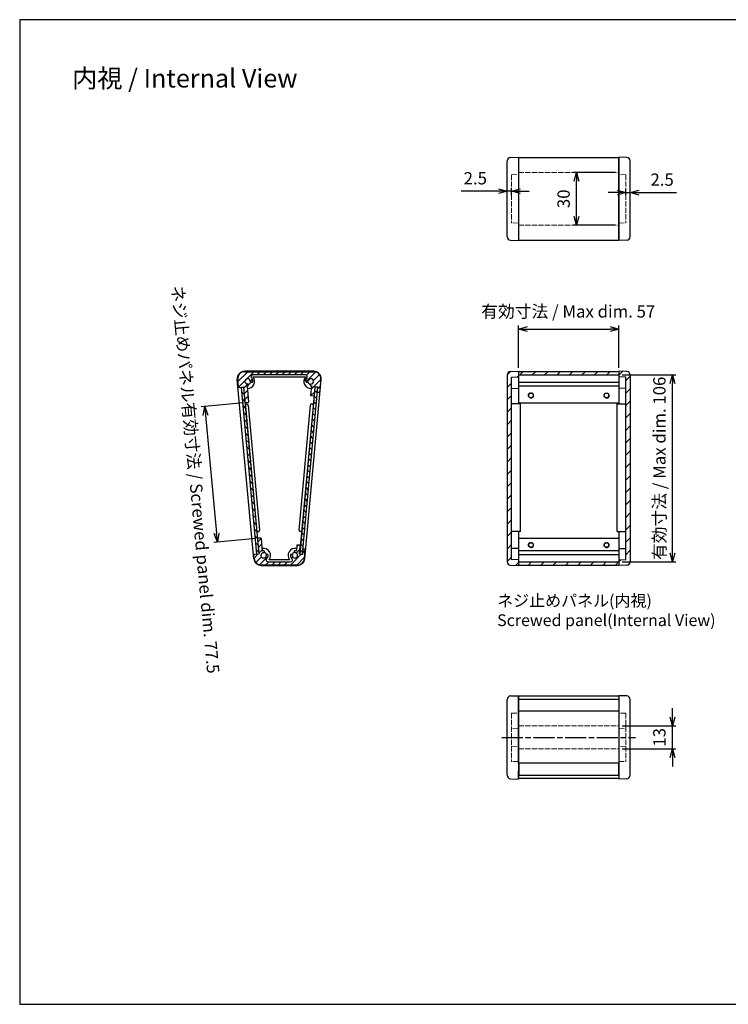
# Model space of a CAD drawing. Units: millimetres. Extents: x 0 to 2438, y 0 to 560.
# Drawn here: x 816 to 1219, y 0 to 560 of the extents above; entities that cross this region are included whole.
import ezdxf

# ---------------------------------------------------------------- set-up
doc = ezdxf.new("R2010")
doc.units = ezdxf.units.MM
doc.linetypes.add('AM_ISO02W050x2', pattern=[3.75, 3, -0.75])
doc.linetypes.add('AM_ISO08W050', pattern=[18, 12, -1.5, 3, -1.5])
for name, color, linetype, lineweight in [('AM_5', 3, 'Continuous', 25), ('AM_7', 4, 'AM_ISO08W050', 25), ('AM_8', 1, 'Continuous', 25), ('側板', 7, 'Continuous', 25), ('側板0', 7, 'AM_ISO02W050x2', 13), ('ﾈｼﾞ止ﾒﾊﾟﾈﾙ', 3, 'Continuous', 25), ('ﾊﾒｺﾐﾊﾟﾈﾙ', 4, 'Continuous', 25), ('ﾌﾛﾝﾄﾌﾚｰﾑ', 2, 'Continuous', 25), ('ﾌﾛﾝﾄﾌﾚｰﾑ0', 2, 'AM_ISO02W050x2', 13), ('ﾘﾔﾌﾚｰﾑ', 5, 'Continuous', 25), ('ﾘﾔﾌﾚｰﾑ0', 5, 'AM_ISO02W050x2', 13)]:
    doc.layers.add(name, color=color, linetype=linetype, lineweight=lineweight)
doc.styles.get("Standard").update_dxf_attribs({"font": 'ISOCP.SHX', "bigfont": 'EXTFONT.SHX'})
doc.dimstyles.new('AM_ISO$0', dxfattribs={"dimtxt": 3.5, "dimasz": 2.5, "dimexe": 1, "dimexo": 1, "dimgap": 1.5, "dimtad": 1, "dimdsep": 46, "dimtxsty": 'STANDARD', "dimblk": 'OPEN30', "dimcen": 0, "dimclrd": 3, "dimclre": 3, "dimclrt": 2, "dimadec": 0, "dimazin": 2, "dimtp": 0.1, "dimtm": 0.1, "dimtfac": 0.71, "dimtmove": 0, "dimatfit": 3, "dimldrblk": 'OPEN30', "dimfxl": 1, "dimlwd": -1, "dimlwe": -1, "dimarcsym": 0})
pattern_1 = [(45, (-339.9816, -123.322), (-1.767767, 1.767767), [])]
pattern_2 = [(135, (1441.5218, -960.6472), (-1.767767, -1.767767), [])]
pattern_3 = [(45, (0, 0), (-3.535534, 3.535534), [])]

# ---------------------------------------------------------------- blocks, each defined once
blk = doc.blocks.new('TK-A3')
blk.add_lwpolyline([(0, 0), (403, 0), (403, 280), (0, 280)], close=True)
blk = doc.blocks.new('_Open30')
at = {"color": 0, "linetype": 'ByBlock', "lineweight": -2}
for p, q in [((-1, 0.27), (0, 0)), ((0, 0), (-1, -0.27)), ((0, 0), (-1, 0))]:
    blk.add_line(p, q, dxfattribs=at)
blk = doc.blocks.new('*D40')
at = {"layer": 'AM_5', "color": 3, "linetype": 'ByBlock'}
for p, q in [((1158.82, 358.01), (1189.32, 358.01)), ((1187.32, 256.61), (1187.32, 353.01)), ((1158.82, 251.61), (1189.32, 251.61))]:
    blk.add_line(p, q, dxfattribs=at)
at = {"layer": 'Defpoints', "color": 0}
for p in [(1156.82, 358.01), (1187.32, 358.01), (1156.82, 251.61)]:
    blk.add_point(p, dxfattribs=at)
at = {"layer": 'AM_5', "color": 3, "xscale": 5, "yscale": 5, "zscale": 5}
for p, rotation in [((1187.32, 358.01), 90), ((1187.32, 251.61), 270)]:
    blk.add_blockref('_Open30', p, dxfattribs=dict(at, rotation=rotation))
at = {"layer": 'AM_5', "color": 2, "insert": (1180.82, 304.81), "char_height": 7, "attachment_point": 5, "rotation": 90}
blk.add_mtext('有効寸法 / Max dim. 106', dxfattribs=at)
blk = doc.blocks.new('*D42')
at = {"layer": 'AM_5', "color": 3, "linetype": 'ByBlock'}
for p, q in [((943.23, 342.04), (919.33, 339.84)), ((921.78, 335.04), (927.99, 267.87)), ((950.36, 264.92), (926.46, 262.71))]:
    blk.add_line(p, q, dxfattribs=at)
at = {"layer": 'Defpoints', "color": 0}
for p in [(945.22, 342.23), (952.35, 265.1), (928.45, 262.89)]:
    blk.add_point(p, dxfattribs=at)
at = {"layer": 'AM_5', "color": 3, "xscale": 5, "yscale": 5, "zscale": 5}
for p, rotation in [((921.32, 340.02), 95.27726715496779), ((928.45, 262.89), 275.2772671549678)]:
    blk.add_blockref('_Open30', p, dxfattribs=dict(at, rotation=rotation))
at = {"layer": 'AM_5', "color": 2, "insert": (915.1, 298.44), "char_height": 7, "attachment_point": 5, "rotation": 275.2773}
blk.add_mtext('ネジ止めパネル有効寸法 / Screwed panel dim. 77.5', dxfattribs=at)
blk = doc.blocks.new('*D43')
at = {"layer": 'AM_5', "color": 3, "linetype": 'ByBlock'}
for p, q in [((1155.82, 461.64), (1150.82, 461.64)), ((1160.82, 460.14), (1160.82, 463.64)), ((1160.82, 461.64), (1163.32, 461.64)), ((1163.32, 460.14), (1163.32, 463.64)), ((1168.32, 461.64), (1189.59, 461.64))]:
    blk.add_line(p, q, dxfattribs=at)
at = {"layer": 'Defpoints', "color": 0}
for p in [(1163.32, 461.64), (1160.82, 458.14), (1163.32, 458.14)]:
    blk.add_point(p, dxfattribs=at)
at = {"layer": 'AM_5', "color": 3, "xscale": 5, "yscale": 5, "zscale": 5}
blk.add_blockref('_Open30', (1160.82, 461.64), dxfattribs=at)
at = {"layer": 'AM_5', "color": 3, "xscale": 5, "yscale": 5, "zscale": 5, "rotation": 180}
blk.add_blockref('_Open30', (1163.32, 461.64), dxfattribs=at)
at = {"layer": 'AM_5', "color": 2, "insert": (1181.45, 468.14), "char_height": 7, "attachment_point": 5}
blk.add_mtext('2.5', dxfattribs=at)
blk = doc.blocks.new('*D44')
at = {"layer": 'AM_5', "color": 3, "linetype": 'ByBlock'}
for p, q in [((1088.32, 462.41), (1067.05, 462.41)), ((1093.32, 460.14), (1093.32, 464.41)), ((1095.82, 462.41), (1093.32, 462.41)), ((1095.82, 460.14), (1095.82, 464.41)), ((1100.82, 462.41), (1105.82, 462.41))]:
    blk.add_line(p, q, dxfattribs=at)
at = {"layer": 'Defpoints', "color": 0}
for p in [(1093.32, 462.41), (1093.32, 458.14), (1095.82, 458.14)]:
    blk.add_point(p, dxfattribs=at)
at = {"layer": 'AM_5', "color": 3, "xscale": 5, "yscale": 5, "zscale": 5}
blk.add_blockref('_Open30', (1093.32, 462.41), dxfattribs=at)
at = {"layer": 'AM_5', "color": 3, "xscale": 5, "yscale": 5, "zscale": 5, "rotation": 180}
blk.add_blockref('_Open30', (1095.82, 462.41), dxfattribs=at)
at = {"layer": 'AM_5', "color": 2, "insert": (1075.18, 468.91), "char_height": 7, "attachment_point": 5}
blk.add_mtext('2.5', dxfattribs=at)
blk = doc.blocks.new('*D46')
at = {"layer": 'AM_5', "color": 3, "linetype": 'ByBlock'}
for p, q in [((1154.82, 473.14), (1130.82, 473.14)), ((1132.82, 448.14), (1132.82, 468.14)), ((1154.82, 443.14), (1130.82, 443.14))]:
    blk.add_line(p, q, dxfattribs=at)
at = {"layer": 'Defpoints', "color": 0}
for p in [(1132.82, 473.14), (1156.82, 473.14), (1156.82, 443.14)]:
    blk.add_point(p, dxfattribs=at)
at = {"layer": 'AM_5', "color": 3, "xscale": 5, "yscale": 5, "zscale": 5}
for p, rotation in [((1132.82, 473.14), 90), ((1132.82, 443.14), 270)]:
    blk.add_blockref('_Open30', p, dxfattribs=dict(at, rotation=rotation))
at = {"layer": 'AM_5', "color": 2, "insert": (1126.32, 458.14), "char_height": 7, "attachment_point": 5, "rotation": 90}
blk.add_mtext('30', dxfattribs=at)
blk = doc.blocks.new('*D47')
at = {"layer": 'AM_5', "color": 3, "linetype": 'ByBlock'}
for p, q in [((1099.82, 362.06), (1099.82, 386.06)), ((1104.82, 384.06), (1151.82, 384.06)), ((1156.82, 362.06), (1156.82, 386.06))]:
    blk.add_line(p, q, dxfattribs=at)
at = {"layer": 'Defpoints', "color": 0}
for p in [(1156.82, 384.06), (1099.82, 360.06), (1156.82, 360.06)]:
    blk.add_point(p, dxfattribs=at)
at = {"layer": 'AM_5', "color": 3, "xscale": 5, "yscale": 5, "zscale": 5, "rotation": 180}
blk.add_blockref('_Open30', (1099.82, 384.06), dxfattribs=at)
at = {"layer": 'AM_5', "color": 3, "xscale": 5, "yscale": 5, "zscale": 5}
blk.add_blockref('_Open30', (1156.82, 384.06), dxfattribs=at)
at = {"layer": 'AM_5', "color": 2, "insert": (1128.04, 393.16), "char_height": 7, "attachment_point": 5}
blk.add_mtext('有効寸法 / Max dim. 57', dxfattribs=at)
blk = doc.blocks.new('*D48')
at = {"layer": 'AM_5', "color": 3, "linetype": 'ByBlock'}
for p, q in [((1187.32, 163.39), (1187.32, 168.39)), ((1158.82, 158.39), (1189.32, 158.39)), ((1187.32, 145.29), (1187.32, 158.39)), ((1158.82, 145.29), (1189.32, 145.29)), ((1187.32, 140.29), (1187.32, 135.29))]:
    blk.add_line(p, q, dxfattribs=at)
at = {"layer": 'Defpoints', "color": 0}
for p in [(1156.82, 158.39), (1187.32, 158.39), (1156.82, 145.29)]:
    blk.add_point(p, dxfattribs=at)
at = {"layer": 'AM_5', "color": 3, "xscale": 5, "yscale": 5, "zscale": 5}
for p, rotation in [((1187.32, 158.39), 270), ((1187.32, 145.29), 90)]:
    blk.add_blockref('_Open30', p, dxfattribs=dict(at, rotation=rotation))
at = {"layer": 'AM_5', "color": 2, "insert": (1180.82, 151.84), "char_height": 7, "attachment_point": 5, "rotation": 90}
blk.add_mtext('13', dxfattribs=at)

msp = doc.modelspace()

# ---------------------------------------------------------------- hatches: boundary and pattern name
at = {"layer": 'AM_8'}
h = msp.add_hatch(dxfattribs=at)
h.set_pattern_fill('_USER', color=256, scale=2.5, angle=45, style=0, pattern_type=0)
h.set_pattern_definition(pattern_1)
edge = h.paths.add_edge_path()
edge.add_arc((940.909, 351.387), 0.5, 185, 275)
edge.add_line((940.952, 350.889), (943.443, 351.107))
edge.add_line((943.443, 351.107), (944.21, 342.34))
edge.add_arc((944.409, 342.357), 0.2, 185, 275)
edge.add_line((944.426, 342.158), (946.02, 342.298))
edge.add_arc((946.003, 342.497), 0.2, 275, 365)
edge.add_line((946.202, 342.514), (945.389, 351.811))
edge.add_line((945.389, 351.811), (945.69, 351.811))
edge.add_arc((945.69, 352.311), 0.5, 270, 375)
edge.add_line((946.173, 352.44), (946.173, 352.44))
edge.add_arc((945.69, 352.311), 0.5, 15, 90.52249)
edge.add_arc((945.672, 354.311), 1.5, 5.35441, 270.52249, ccw=False)
edge.add_arc((947.962, 354.525), 0.8, 185.35441, 251.53718)
edge.add_arc((947.868, 354.55), 0.8, 258.46282, 359.87642)
edge.add_line((948.668, 354.549), (948.67, 355.1))
edge.add_arc((945.672, 354.311), 3.1, 14.75284, 47.77951)
edge.add_arc((948.67, 357.011), 1, 90, 203.84417, ccw=False)
edge.add_line((948.67, 358.011), (978.582, 358.011))
edge.add_arc((978.582, 357.011), 1, -41.18836, 90, ccw=False)
edge.add_arc((981.667, 354.311), 3.1, 138.81164, 165.24716)
edge.add_line((978.67, 355.1), (978.671, 354.549))
edge.add_arc((979.471, 354.55), 0.8, 180.12358, 281.53718)
edge.add_arc((979.378, 354.525), 0.8, 288.46282, 354.64559)
edge.add_arc((981.667, 354.311), 1.5, -90.52249, 174.64559, ccw=False)
edge.add_arc((981.649, 352.311), 0.5, 89.47751, 165)
edge.add_line((981.166, 352.44), (981.166, 352.44))
edge.add_arc((981.649, 352.311), 0.5, 165, 270)
edge.add_line((981.649, 351.811), (981.951, 351.811))
edge.add_line((981.951, 351.811), (981.486, 346.499))
edge.add_arc((981.685, 346.482), 0.2, 175, 265)
edge.add_line((981.668, 346.282), (983.262, 346.143))
edge.add_arc((983.279, 346.342), 0.2, 265, 355)
edge.add_line((983.478, 346.325), (983.897, 351.107))
edge.add_line((983.897, 351.107), (985.54, 350.963))
edge.add_line((985.54, 350.963), (985.296, 348.173))
edge.add_arc((985.496, 348.156), 0.2, 175, 265)
edge.add_line((985.478, 347.957), (986.425, 347.874))
edge.add_arc((986.442, 348.073), 0.2, 265, 355)
edge.add_line((986.641, 348.056), (987.289, 355.462))
edge.add_arc((983.304, 355.811), 4, 355, 450)
edge.add_line((983.304, 359.811), (944.035, 359.811))
edge.add_arc((944.035, 355.811), 4, 90, 185)
edge.add_line((940.05, 355.462), (940.41, 351.343))
h = msp.add_hatch(dxfattribs=at)
h.set_pattern_fill('_U', color=256, scale=5, angle=45, style=0, pattern_type=0)
h.set_pattern_definition(pattern_3)
edge = h.paths.add_edge_path()
edge.add_line((1095.248, 249.72), (1099.818, 249.561))
edge.add_line((1099.818, 249.561), (1099.818, 252.811))
edge.add_line((1099.818, 252.811), (1095.818, 252.951))
edge.add_line((1095.818, 252.951), (1095.818, 356.671))
edge.add_line((1095.818, 356.671), (1099.818, 356.811))
edge.add_line((1099.818, 356.811), (1099.818, 360.061))
edge.add_line((1099.818, 360.061), (1095.248, 359.901))
edge.add_arc((1095.318, 357.902), 2, 92, 180)
edge.add_line((1093.318, 357.902), (1093.318, 251.719))
edge.add_arc((1095.318, 251.719), 2, 180, 268)
h = msp.add_hatch(dxfattribs=at)
h.set_pattern_fill('_U', color=256, scale=5, angle=45, style=0, pattern_type=0)
h.set_pattern_definition(pattern_3)
h.paths.add_polyline_path([(1099.818, 358.011), (1156.818, 358.011), (1156.818, 359.811), (1099.818, 359.811)])
h = msp.add_hatch(dxfattribs=at)
h.set_pattern_fill('_U', color=256, scale=5, angle=45, style=0, pattern_type=0)
h.set_pattern_definition(pattern_3)
edge = h.paths.add_edge_path()
edge.add_line((1156.818, 252.811), (1156.818, 249.561))
edge.add_line((1156.818, 249.561), (1161.387, 249.72))
edge.add_arc((1161.318, 251.719), 2, 272, 360)
edge.add_line((1163.318, 251.719), (1163.318, 357.902))
edge.add_arc((1161.318, 357.902), 2, 0, 88)
edge.add_line((1161.387, 359.901), (1156.818, 360.061))
edge.add_line((1156.818, 360.061), (1156.818, 356.811))
edge.add_line((1156.818, 356.811), (1160.818, 356.671))
edge.add_line((1160.818, 356.671), (1160.818, 252.951))
edge.add_line((1160.818, 252.951), (1156.818, 252.811))
h = msp.add_hatch(dxfattribs=at)
h.set_pattern_fill('_USER', color=256, scale=2.5, angle=135, style=0, pattern_type=0)
h.set_pattern_definition(pattern_2)
edge = h.paths.add_edge_path()
edge.add_line((944.21, 342.34), (943.411, 351.03))
edge.add_line((943.411, 351.03), (941.918, 350.893))
edge.add_line((941.918, 350.893), (950.634, 255.992))
edge.add_line((950.634, 255.992), (952.128, 256.129))
edge.add_line((952.128, 256.129), (951.938, 258.195))
edge.add_arc((954.709, 255.311), 4, 133.85342, 133.89821)
edge.add_line((951.936, 258.193), (951.536, 262.576))
edge.add_line((951.536, 262.576), (944.21, 342.338))
edge.add_arc((944.409, 342.357), 0.2, 185, 185.49566, ccw=False)
h = msp.add_hatch(dxfattribs=at)
h.set_pattern_fill('_USER', color=256, scale=2.5, angle=135, style=0, pattern_type=0)
h.set_pattern_definition(pattern_2)
h.paths.add_polyline_path([(983.969, 351.076), (975.281, 256.073), (976.775, 255.936), (985.463, 350.94)])
h = msp.add_hatch(dxfattribs=at)
h.set_pattern_fill('_USER', color=256, scale=2.5, angle=45, style=0, pattern_type=0)
h.set_pattern_definition(pattern_1)
edge = h.paths.add_edge_path()
edge.add_line((955.211, 257.181), (955.237, 257.281))
edge.add_arc((954.754, 257.41), 0.5, 345, 448.77415)
edge.add_arc((954.709, 255.311), 2.6, 88.77415, 106.08749)
edge.add_line((953.989, 257.809), (953.361, 264.99))
edge.add_arc((953.162, 264.973), 0.2, 5, 95)
edge.add_line((953.144, 265.172), (951.55, 265.033))
edge.add_arc((951.568, 264.833), 0.2, 95, 185)
edge.add_line((951.368, 264.816), (952.135, 256.049))
edge.add_line((952.135, 256.049), (949.645, 255.832))
edge.add_arc((949.688, 255.334), 0.5, 95, 185)
edge.add_line((949.19, 255.29), (949.35, 253.462))
edge.add_arc((953.335, 253.811), 4, 185, 270)
edge.add_line((953.335, 249.811), (974.004, 249.811))
edge.add_arc((974.004, 253.811), 4, 270, 355)
edge.add_line((977.989, 253.462), (978.437, 258.577))
edge.add_arc((978.237, 258.595), 0.2, 355, 445)
edge.add_line((978.255, 258.794), (977.308, 258.877))
edge.add_arc((977.291, 258.678), 0.2, 85, 175)
edge.add_line((977.092, 258.695), (976.848, 255.906))
edge.add_line((976.848, 255.906), (975.204, 256.049))
edge.add_line((975.204, 256.049), (975.622, 260.831))
edge.add_arc((975.423, 260.849), 0.2, 355, 445)
edge.add_line((975.441, 261.048), (973.847, 261.187))
edge.add_arc((973.829, 260.988), 0.2, 85, 175)
edge.add_line((973.63, 261.006), (973.38, 258.149))
edge.add_arc((973.081, 258.176), 0.3, 261.04543, 355, ccw=False)
edge.add_arc((972.63, 255.311), 2.6, 81.04543, 91.22585)
edge.add_arc((972.585, 257.41), 0.5, 91.22585, 195)
edge.add_line((972.102, 257.281), (972.129, 257.181))
edge.add_arc((972.612, 257.311), 0.5, 195, 270.52249)
edge.add_arc((972.63, 255.311), 1.5, -180.52249, 90.52249, ccw=False)
edge.add_arc((970.63, 255.329), 0.5, 359.47751, 435)
edge.add_line((970.759, 255.812), (970.66, 255.839))
edge.add_arc((970.53, 255.356), 0.5, 75, 178.77415)
edge.add_arc((972.63, 255.311), 2.6, 178.77415, 225.99401)
edge.add_arc((970.129, 252.721), 1, 0, 45.99401, ccw=False)
edge.add_line((971.129, 252.721), (971.129, 252.611))
edge.add_arc((970.129, 252.611), 1, -90, 0, ccw=False)
edge.add_line((970.129, 251.611), (957.209, 251.611))
edge.add_arc((957.209, 252.611), 1, 180, 270, ccw=False)
edge.add_line((956.209, 252.611), (956.209, 252.72))
edge.add_arc((957.209, 252.72), 1, 133.98296, 180, ccw=False)
edge.add_arc((954.709, 255.311), 2.6, 313.98296, 361.22585)
edge.add_arc((956.809, 255.356), 0.5, 1.22585, 105)
edge.add_line((956.68, 255.839), (956.58, 255.812))
edge.add_arc((956.709, 255.329), 0.5, 105, 180.52249)
edge.add_arc((954.709, 255.311), 1.5, -270.52249, 0.52249, ccw=False)
edge.add_arc((954.728, 257.311), 0.5, 269.47751, 345)
h = msp.add_hatch(dxfattribs=at)
h.set_pattern_fill('_U', color=256, scale=5, angle=45, style=0, pattern_type=0)
h.set_pattern_definition(pattern_3)
h.paths.add_polyline_path([(1156.818, 251.611), (1099.818, 251.611), (1099.818, 249.811), (1156.818, 249.811)])

# ---------------------------------------------------------------- linework, layer by layer
at = {"layer": 'AM_7'}
msp.add_line((1090.318, 151.837), (1166.318, 151.837), dxfattribs=at)
at = {"layer": '側板'}
for p, q in [((1095.248, 481.679), (1099.818, 481.838)), ((1099.818, 481.838), (1099.818, 434.439)), ((1156.818, 481.838), (1156.818, 434.439)), ((1161.387, 481.679), (1156.818, 481.838)), ((1093.318, 436.598), (1093.318, 479.68)), ((1163.318, 436.598), (1163.318, 479.68)), ((1095.248, 434.599), (1099.818, 434.439)), ((1161.387, 434.599), (1156.818, 434.439)), ((983.311, 360.061), (944.029, 360.061)), ((1095.248, 359.901), (1099.818, 360.061)), ((1099.818, 360.061), (1099.818, 341.458)), ((1161.387, 359.901), (1156.818, 360.061)), ((1156.818, 360.061), (1156.818, 341.458)), ((949.108, 253.424), (939.796, 355.424)), ((948.794, 356.811), (978.545, 356.811)), ((978.232, 253.424), (987.543, 355.424)), ((1093.318, 357.902), (1093.318, 251.719)), ((1095.818, 356.671), (1099.818, 356.811)), ((1095.818, 252.951), (1095.818, 356.671)), ((1160.818, 356.671), (1156.818, 356.811)), ((1160.818, 252.951), (1160.818, 356.671)), ((1163.318, 357.902), (1163.318, 251.719)), ((1095.818, 350.311), (1099.818, 350.451)), ((1160.818, 350.311), (1156.818, 350.451)), ((944.265, 342.218), (951.936, 258.193)), ((983.44, 346.223), (975.403, 258.193)), ((945.899, 340.824), (952.395, 269.661)), ((974.944, 269.661), (981.44, 340.824)), ((1100.818, 341.449), (1095.818, 341.493)), ((1100.818, 268.889), (1100.818, 341.449)), ((1155.818, 341.449), (1160.818, 341.493)), ((1155.818, 268.889), (1155.818, 341.449)), ((1100.818, 268.889), (1095.818, 268.846)), ((1099.818, 268.881), (1099.818, 249.561)), ((1155.818, 268.889), (1160.818, 268.846)), ((1156.818, 268.881), (1156.818, 249.561)), ((1099.818, 259.171), (1095.818, 259.311)), ((1156.818, 259.171), (1160.818, 259.311)), ((969.507, 252.811), (957.832, 252.811)), ((1099.818, 252.811), (1095.818, 252.951)), ((1156.818, 252.811), (1160.818, 252.951)), ((953.34, 249.561), (973.999, 249.561)), ((1095.248, 249.72), (1099.818, 249.561)), ((1161.387, 249.72), (1156.818, 249.561)), ((1095.248, 175.377), (1099.818, 175.537)), ((1099.818, 175.537), (1099.818, 128.138)), ((1156.818, 175.537), (1156.818, 128.138)), ((1161.387, 175.377), (1156.818, 175.537)), ((1093.318, 130.296), (1093.318, 173.378)), ((1163.318, 130.296), (1163.318, 173.378)), ((1099.818, 132.706), (1099.918, 132.706)), ((1156.718, 132.706), (1156.818, 132.706)), ((1095.248, 128.297), (1099.818, 128.138)), ((1161.387, 128.297), (1156.818, 128.138))]:
    msp.add_line(p, q, dxfattribs=at)
for centre, radius, start, end in [((1095.318, 479.68), 2, 92, 180), ((1161.318, 479.68), 2, 0, 88), ((1095.318, 436.598), 2, 180, 268), ((1161.318, 436.598), 2, 272, 0), ((944.029, 355.811), 4.25, 90, 185.21602), ((983.311, 355.811), 4.25, 354.78398, 90), ((1095.318, 357.902), 2, 92, 180), ((1161.318, 357.902), 2, 0, 88), ((945.672, 354.311), 4, 267.81924, 38.68219), ((945.672, 354.311), 1.75, 283.81367, 348.70473), ((981.667, 354.311), 4, 141.31781, 272.18076), ((981.667, 354.311), 1.75, 191.29527, 256.18633), ((945.152, 340.756), 0.75, 5.21602, 185.21602), ((982.187, 340.756), 0.75, 354.78398, 174.78398), ((951.648, 269.593), 0.75, 185.21602, 5.21602), ((975.691, 269.593), 0.75, 174.78398, 354.78398), ((954.709, 255.311), 4, 133.68219, 133.89821), ((954.709, 255.311), 4, 321.31781, 102.18076), ((972.63, 255.311), 4, 77.81924, 218.68219), ((972.63, 255.311), 4, 46.10179, 46.31781), ((953.34, 253.811), 4.25, 185.21602, 270), ((954.709, 255.311), 1.75, 13.81367, 76.18633), ((972.63, 255.311), 1.75, 103.81367, 166.18633), ((973.999, 253.811), 4.25, 270, 354.78398), ((1095.318, 251.719), 2, 180, 268), ((1161.318, 251.719), 2, 272, 0), ((1095.318, 173.378), 2, 92, 180), ((1161.318, 173.378), 2, 0, 88), ((1095.318, 130.296), 2, 180, 268), ((1161.318, 130.296), 2, 272, 0)]:
    msp.add_arc(centre, radius, start, end, dxfattribs=at)
at = {"layer": '側板0'}
for p, q in [((1095.818, 471.812), (1099.818, 471.951)), ((1095.818, 471.812), (1095.818, 444.466)), ((1160.818, 471.812), (1156.818, 471.951)), ((1160.818, 471.812), (1160.818, 444.466)), ((1099.818, 444.326), (1095.818, 444.466)), ((1156.818, 444.326), (1160.818, 444.466)), ((1095.818, 165.51), (1099.818, 165.65)), ((1095.818, 165.51), (1095.818, 138.164)), ((1160.818, 165.51), (1156.818, 165.65)), ((1160.818, 165.51), (1160.818, 138.164)), ((1099.818, 156.988), (1095.818, 156.849)), ((1156.818, 156.988), (1160.818, 156.849)), ((1095.818, 146.826), (1099.818, 146.686)), ((1160.818, 146.826), (1156.818, 146.686)), ((1099.818, 138.025), (1095.818, 138.164)), ((1156.818, 138.025), (1160.818, 138.164))]:
    msp.add_line(p, q, dxfattribs=at)
at = {"layer": 'ﾈｼﾞ止ﾒﾊﾟﾈﾙ'}
for p, q in [((941.918, 350.893), (943.411, 351.03)), ((941.918, 350.893), (950.634, 255.992)), ((943.411, 351.03), (952.128, 256.129)), ((950.634, 255.992), (952.128, 256.129)), ((1099.918, 137.165), (1099.918, 130.306)), ((1156.718, 137.165), (1156.718, 130.306)), ((1099.918, 130.306), (1156.718, 130.306))]:
    msp.add_line(p, q, dxfattribs=at)
at = {"layer": 'ﾊﾒｺﾐﾊﾟﾈﾙ'}
for p, q in [((983.969, 351.076), (975.281, 256.073)), ((985.463, 350.94), (976.775, 255.936)), ((985.463, 350.94), (983.969, 351.076)), ((975.281, 256.073), (976.775, 255.936)), ((1099.818, 166.796), (1099.818, 173.278)), ((1156.818, 173.278), (1156.818, 166.796))]:
    msp.add_line(p, q, dxfattribs=at)
at = {"layer": 'ﾌﾛﾝﾄﾌﾚｰﾑ'}
for p, q in [((951.368, 264.816), (952.135, 256.049)), ((953.144, 265.172), (951.55, 265.033)), ((953.361, 264.99), (953.989, 257.809)), ((1099.818, 265.173), (1156.818, 265.173)), ((1099.818, 265.173), (1099.818, 249.811)), ((1156.818, 265.173), (1156.818, 249.811)), ((973.63, 261.006), (973.38, 258.149)), ((975.441, 261.048), (973.847, 261.187)), ((975.204, 256.049), (975.622, 260.831)), ((977.092, 258.695), (976.848, 255.906)), ((978.255, 258.794), (977.308, 258.877)), ((977.989, 253.462), (978.437, 258.577)), ((1156.818, 257.91), (1099.818, 257.91)), ((949.35, 253.462), (949.19, 255.29)), ((952.135, 256.049), (949.645, 255.832)), ((955.237, 257.281), (955.211, 257.181)), ((956.209, 252.611), (956.209, 252.72)), ((956.68, 255.839), (956.58, 255.812)), ((970.759, 255.812), (970.66, 255.839)), ((971.129, 252.611), (971.129, 252.721)), ((972.129, 257.181), (972.102, 257.281)), ((976.848, 255.906), (975.204, 256.049)), ((1099.818, 255.854), (1156.818, 255.854)), ((974.004, 249.811), (953.335, 249.811)), ((957.209, 251.611), (963.67, 251.611)), ((963.67, 251.611), (970.129, 251.611)), ((1099.818, 251.611), (1156.818, 251.611)), ((1099.818, 249.811), (1156.818, 249.811)), ((1156.818, 166.796), (1099.818, 166.796)), ((1099.818, 137.165), (1099.818, 166.796)), ((1156.818, 166.796), (1156.818, 137.165)), ((1156.818, 137.165), (1099.818, 137.165))]:
    msp.add_line(p, q, dxfattribs=at)
for centre in [(1106.818, 261.205), (1149.818, 261.205)]:
    msp.add_circle(centre, 1.3, dxfattribs=at)
for centre, radius, start, end in [((951.568, 264.833), 0.2, 95, 185), ((953.162, 264.973), 0.2, 5, 95), ((954.709, 255.311), 2.6, 88.77415, 106.08749), ((954.754, 257.41), 0.5, 345, 88.77415), ((972.585, 257.41), 0.5, 91.22585, 195), ((972.63, 255.311), 2.6, 81.04543, 91.22585), ((973.081, 258.176), 0.3, 261.04543, 355), ((973.829, 260.988), 0.2, 85, 175), ((975.423, 260.849), 0.2, 355, 85), ((977.291, 258.678), 0.2, 85, 175), ((978.237, 258.595), 0.2, 355, 85), ((949.688, 255.334), 0.5, 95, 185), ((953.335, 253.811), 4, 185, 270), ((954.709, 255.311), 1.5, 89.47751, 0.52249), ((954.728, 257.311), 0.5, 269.47751, 345), ((956.709, 255.329), 0.5, 105, 180.52249), ((957.209, 252.72), 1, 133.98296, 180), ((957.209, 252.611), 1, 180, 270), ((954.709, 255.311), 2.6, 313.98296, 1.22585), ((956.809, 255.356), 0.5, 1.22585, 105), ((970.53, 255.356), 0.5, 75, 178.77415), ((972.63, 255.311), 2.6, 178.77415, 225.99401), ((970.129, 252.611), 1, 270, 0), ((970.63, 255.329), 0.5, 359.47751, 75), ((970.129, 252.721), 1, 0, 45.99401), ((972.63, 255.311), 1.5, 179.47751, 90.52249), ((972.612, 257.311), 0.5, 195, 270.52249), ((974.004, 253.811), 4, 270, 355)]:
    msp.add_arc(centre, radius, start, end, dxfattribs=at)
at = {"layer": 'ﾌﾛﾝﾄﾌﾚｰﾑ0'}
for p, q in [((1099.818, 158.388), (1156.818, 158.388)), ((1099.818, 145.286), (1156.818, 145.286))]:
    msp.add_line(p, q, dxfattribs=at)
for centre in [(1106.818, 261.205), (1149.818, 261.205)]:
    msp.add_circle(centre, 1.5, dxfattribs=at)
at = {"layer": 'ﾘﾔﾌﾚｰﾑ'}
for p, q in [((1099.818, 481.588), (1099.818, 434.689)), ((1099.818, 481.588), (1156.818, 481.588)), ((1156.818, 434.689), (1156.818, 481.588)), ((1099.818, 434.689), (1156.818, 434.689)), ((944.035, 359.811), (983.304, 359.811)), ((1156.818, 359.811), (1099.818, 359.811)), ((1099.818, 359.811), (1099.818, 342.158)), ((1156.818, 359.811), (1156.818, 342.158)), ((940.41, 351.343), (940.05, 355.462)), ((948.668, 354.549), (948.67, 355.1)), ((978.582, 358.011), (948.67, 358.011)), ((978.671, 354.549), (978.67, 355.1)), ((987.289, 355.462), (986.641, 348.056)), ((1099.818, 358.011), (1156.818, 358.011)), ((1099.818, 353.75), (1156.818, 353.75)), ((940.952, 350.889), (943.443, 351.107)), ((944.21, 342.34), (943.443, 351.107)), ((945.389, 351.811), (946.202, 342.514)), ((945.389, 351.811), (945.69, 351.811)), ((946.173, 352.44), (946.173, 352.44)), ((981.166, 352.44), (981.166, 352.44)), ((981.951, 351.811), (981.486, 346.499)), ((981.649, 351.811), (981.951, 351.811)), ((983.897, 351.107), (983.478, 346.325)), ((985.54, 350.963), (983.897, 351.107)), ((985.296, 348.173), (985.54, 350.963)), ((986.425, 347.874), (985.478, 347.957)), ((1099.818, 351.811), (1156.818, 351.811)), ((946.02, 342.298), (944.426, 342.158)), ((981.668, 346.282), (983.262, 346.143)), ((1099.818, 342.158), (1156.818, 342.158)), ((1156.818, 175.287), (1099.818, 175.287)), ((1099.818, 173.278), (1099.818, 175.287)), ((1156.818, 175.287), (1156.818, 173.278)), ((1156.818, 173.278), (1099.818, 173.278)), ((1099.818, 128.388), (1099.818, 132.706)), ((1099.818, 131.796), (1099.918, 131.796)), ((1156.718, 131.796), (1156.818, 131.796)), ((1156.818, 132.706), (1156.818, 128.388)), ((1156.818, 128.388), (1099.818, 128.388))]:
    msp.add_line(p, q, dxfattribs=at)
for centre in [(1106.818, 346.3), (1149.818, 346.3)]:
    msp.add_circle(centre, 1.3, dxfattribs=at)
for centre, radius, start, end in [((944.035, 355.811), 4, 90, 185), ((983.304, 355.811), 4, 355, 90), ((945.672, 354.311), 1.5, 5.35441, 270.52249), ((945.69, 352.311), 0.5, 15, 90.52249), ((947.962, 354.525), 0.8, 185.35441, 251.53718), ((948.67, 357.011), 1, 90, 203.84417), ((947.868, 354.55), 0.8, 258.46282, 359.87642), ((945.672, 354.311), 3.1, 14.75284, 47.77951), ((978.582, 357.011), 1, 318.81164, 90), ((981.667, 354.311), 3.1, 138.81164, 165.24716), ((979.471, 354.55), 0.8, 180.12358, 281.53718), ((979.378, 354.525), 0.8, 288.46282, 354.64559), ((981.667, 354.311), 1.5, 269.47751, 174.64559), ((981.649, 352.311), 0.5, 89.47751, 165), ((940.909, 351.387), 0.5, 185, 275), ((945.69, 352.311), 0.5, 270, 15), ((981.649, 352.311), 0.5, 165, 270), ((985.496, 348.156), 0.2, 175, 265), ((986.442, 348.073), 0.2, 265, 355), ((944.409, 342.357), 0.2, 185, 275), ((946.003, 342.497), 0.2, 275, 5), ((981.685, 346.482), 0.2, 175, 265), ((983.279, 346.342), 0.2, 265, 355)]:
    msp.add_arc(centre, radius, start, end, dxfattribs=at)
at = {"layer": 'ﾘﾔﾌﾚｰﾑ0'}
for p, q in [((1099.818, 473.139), (1156.818, 473.139)), ((1099.818, 443.138), (1156.818, 443.138))]:
    msp.add_line(p, q, dxfattribs=at)
for centre in [(1106.818, 346.3), (1149.818, 346.176)]:
    msp.add_circle(centre, 1.5, dxfattribs=at)

# ---------------------------------------------------------------- block references
at = {"lineweight": 0, "xscale": 2, "yscale": 2, "zscale": 2}
msp.add_blockref('TK-A3', (816, 0), dxfattribs=at)

# ---------------------------------------------------------------- texts
at = {"layer": 'AM_5', "color": 2}
for s, insert, char_height, attachment_point in [('{\\fMS Gothic|b0|i0|c128|p49;\\C0;内視 / Internal View}', (909.926, 526.682), 10.5, 5), ('{\\fMS Gothic|b0|i0|c128|p49;\\C0;ネジ止めパネル(内視)\\PScrewed panel(Internal View)}', (1087.617, 232.9), 6.66667, 1)]:
    msp.add_mtext(s, dxfattribs=dict(at, insert=insert, char_height=char_height, attachment_point=attachment_point))

# ---------------------------------------------------------------- dimensions: what is measured, and where the dimension line sits
at = {"layer": 'AM_5'}
for base, p1, p2, override, picture, middle in [((1093.318, 462.413), (1095.818, 458.139), (1093.318, 458.139), {"dimscale": 2, "dimarcsym": 1}, '*D44', (1075.184, 468.914)), ((1163.318, 461.643), (1160.818, 458.139), (1163.318, 458.139), {"dimscale": 2, "dimpost": '', "dimarcsym": 1}, '*D43', (1181.451, 468.144))]:
    dim = msp.add_linear_dim(base=base, p1=p1, p2=p2, dimstyle='AM_ISO$0', override=override, dxfattribs=at)
    dim.commit()
    dim.dimension.update_dxf_attribs({"geometry": picture, "text_midpoint": middle})
dim = msp.add_linear_dim(base=(1132.818, 473.139), p1=(1156.818, 443.138), p2=(1156.818, 473.139), angle=90, dimstyle='AM_ISO$0', override={"dimscale": 2, "dimpost": '', "dimarcsym": 1}, dxfattribs=at)
dim.commit()
dim.dimension.update_dxf_attribs({"geometry": '*D46', "text_midpoint": (1126.318, 458.139)})
dim = msp.add_linear_dim(base=(1156.818, 384.061), p1=(1099.818, 360.061), p2=(1156.818, 360.061), text='有効寸法 / Max dim. <>', dimstyle='AM_ISO$0', override={"dimscale": 2, "dimtmove": 2, "dimarcsym": 1}, dxfattribs=at)
dim.commit()
dim.dimension.update_dxf_attribs({"geometry": '*D47', "text_midpoint": (1128.035, 393.157), "dimtype": 160})
dim = msp.add_linear_dim(base=(928.449, 262.895), p1=(945.223, 342.228), p2=(952.347, 265.102), angle=275.27727, text='ネジ止めパネル有効寸法 / Screwed panel dim. 77.5', dimstyle='AM_ISO$0', override={"dimscale": 2, "dimtmove": 2, "dimarcsym": 1}, dxfattribs=at)
dim.commit()
dim.dimension.update_dxf_attribs({"geometry": '*D42', "text_midpoint": (915.097, 298.439), "dimtype": 161})
for base, p1, p2, text, picture, middle in [((1187.318, 358.011), (1156.818, 251.611), (1156.818, 358.011), '有効寸法 / Max dim. 106', '*D40', (1180.818, 304.811)), ((1187.318, 158.388), (1156.818, 145.286), (1156.818, 158.388), '13', '*D48', (1180.818, 151.837))]:
    dim = msp.add_linear_dim(base=base, p1=p1, p2=p2, angle=90, text=text, dimstyle='AM_ISO$0', override={"dimscale": 2, "dimpost": '', "dimarcsym": 1}, dxfattribs=at)
    dim.commit()
    dim.dimension.update_dxf_attribs({"geometry": picture, "text_midpoint": middle})

doc.saveas('drawing.dxf')
